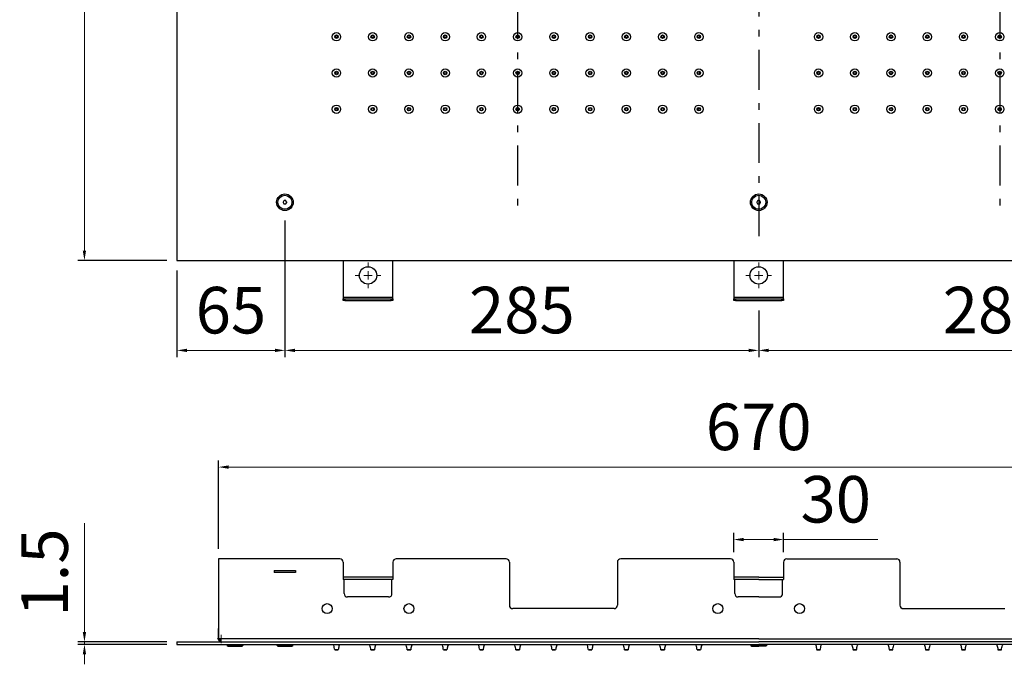
# Model space of a CAD drawing. Units: millimetres. Extents: x 4436 to 4727, y -419 to -225.
# Drawn here: x 4436 to 4584, y -419 to -322 of the extents above; entities that cross this region are included whole.
import ezdxf

# ---------------------------------------------------------------- set-up
doc = ezdxf.new("R2010")
doc.units = ezdxf.units.MM
doc.linetypes.add('ASSI1', pattern=[5.5, 3, -1, 0.5, -1])
doc.styles.add('ISO', font='tahoma.ttf')
doc.dimstyles.new('ISO-25', dxfattribs={"dimtxt": 7, "dimasz": 1.5, "dimexe": 1, "dimexo": 1.5, "dimgap": 1.5, "dimtad": 1, "dimtxsty": 'ISO', "dimcen": 2.5, "dimclrd": 7, "dimclre": 7, "dimclrt": 7, "dimadec": 0, "dimazin": 0, "dimtfac": 1, "dimtmove": 0, "dimatfit": 3, "dimfxl": 1, "dimlwd": 13, "dimarcsym": 0})

# ---------------------------------------------------------------- blocks, each defined once
blk = doc.blocks.new('SW_CENTERMARKSYMBOL_12')
at = {"color": 0, "linetype": 'Continuous', "lineweight": 0}
for p, q in [((0, 1), (0, 1.55)), ((-1, 0), (-1.55, 0)), ((0, 0), (-0.5, 0)), ((0, 0), (0, 0.5)), ((0, 0), (0, -0.5)), ((0, 0), (0.5, 0)), ((1, 0), (1.55, 0)), ((0, -1), (0, -1.55))]:
    blk.add_line(p, q, dxfattribs=at)
blk = doc.blocks.new('SW_CENTERMARKSYMBOL_13')
at = {"color": 0, "linetype": 'Continuous', "lineweight": 0}
for p, q in [((0, 1), (0, 1.55)), ((-1, 0), (-1.55, 0)), ((0, 0), (-0.5, 0)), ((0, 0), (0, 0.5)), ((0, 0), (0, -0.5)), ((0, 0), (0.5, 0)), ((1, 0), (1.55, 0)), ((0, -1), (0, -1.55))]:
    blk.add_line(p, q, dxfattribs=at)
blk = doc.blocks.new('*D52')
at = {"color": 7, "lineweight": -2, "transparency": 16777216}
for p, q in [((4458.27, -257.94), (4444.87, -257.94)), ((4458.27, -357.94), (4444.87, -357.94))]:
    blk.add_line(p, q, dxfattribs=at)
at = {"color": 7, "lineweight": 13, "transparency": 16777216}
blk.add_line((4445.87, -259.44), (4445.87, -356.44), dxfattribs=at)
at = {"color": 7, "transparency": 16777216}
for points in [[(4445.62, -259.44), (4446.12, -259.44), (4445.87, -257.94)], [(4445.62, -356.44), (4446.12, -356.44), (4445.87, -357.94)]]:
    blk.add_solid(points, dxfattribs=at)
at = {"layer": 'Defpoints', "color": 0, "transparency": 16777216}
for p in [(4459.77, -257.94), (4445.87, -357.94), (4459.77, -357.94)]:
    blk.add_point(p, dxfattribs=at)
at = {"color": 7, "lineweight": 30, "transparency": 16777216, "insert": (4440.73, -307.94), "char_height": 7, "attachment_point": 5, "rotation": 90, "style": 'ISO'}
blk.add_mtext('400', dxfattribs=at)
blk = doc.blocks.new('SW_CENTERMARKSYMBOL_35')
at = {"color": 0, "linetype": 'Continuous', "lineweight": 0}
for q in [(-0.5, 0), (0, 0.5), (0, -0.5), (0.5, 0)]:
    blk.add_line((0, 0), q, dxfattribs=at)
blk = doc.blocks.new('*D58')
at = {"color": 7, "lineweight": 13, "transparency": 16777216}
for p, q in [((4445.87, -413.8), (4445.87, -397.44)), ((4445.87, -415.67), (4445.87, -415.3)), ((4445.87, -417.17), (4445.87, -418.67))]:
    blk.add_line(p, q, dxfattribs=at)
at = {"color": 7, "lineweight": -2, "transparency": 16777216}
for p, q in [((4458.27, -415.3), (4444.87, -415.3)), ((4458.27, -415.67), (4444.87, -415.67))]:
    blk.add_line(p, q, dxfattribs=at)
at = {"color": 7, "transparency": 16777216}
for points in [[(4445.62, -413.8), (4446.12, -413.8), (4445.87, -415.3)], [(4445.62, -417.17), (4446.12, -417.17), (4445.87, -415.67)]]:
    blk.add_solid(points, dxfattribs=at)
at = {"layer": 'Defpoints', "color": 0, "transparency": 16777216}
for p in [(4445.87, -415.3), (4459.77, -415.3), (4459.77, -415.67)]:
    blk.add_point(p, dxfattribs=at)
at = {"color": 7, "lineweight": 30, "transparency": 16777216, "insert": (4440.79, -404.87), "char_height": 7, "attachment_point": 5, "rotation": 90, "style": 'ISO'}
blk.add_mtext('1.5', dxfattribs=at)
blk = doc.blocks.new('*D60')
at = {"color": 7, "lineweight": -2, "transparency": 16777216}
for p, q in [((4543.52, -401.8), (4543.52, -398.91)), ((4551.02, -401.8), (4551.02, -398.91))]:
    blk.add_line(p, q, dxfattribs=at)
at = {"color": 7, "lineweight": 13, "transparency": 16777216}
for p, q in [((4545.02, -399.91), (4549.52, -399.91)), ((4551.02, -399.91), (4565.19, -399.91))]:
    blk.add_line(p, q, dxfattribs=at)
at = {"color": 7, "transparency": 16777216}
for points in [[(4545.02, -399.66), (4545.02, -400.16), (4543.52, -399.91)], [(4549.52, -399.66), (4549.52, -400.16), (4551.02, -399.91)]]:
    blk.add_solid(points, dxfattribs=at)
at = {"layer": 'Defpoints', "color": 0, "transparency": 16777216}
for p in [(4551.02, -399.91), (4543.52, -403.3), (4551.02, -403.3)]:
    blk.add_point(p, dxfattribs=at)
at = {"color": 7, "lineweight": 30, "transparency": 16777216, "insert": (4558.86, -394.76), "char_height": 7, "attachment_point": 5, "style": 'ISO'}
blk.add_mtext('30', dxfattribs=at)
blk = doc.blocks.new('*D61')
at = {"color": 7, "lineweight": -2, "transparency": 16777216}
for p, q in [((4466.05, -401.3), (4466.05, -388.01)), ((4628.5, -401.3), (4628.5, -388.01))]:
    blk.add_line(p, q, dxfattribs=at)
at = {"color": 7, "lineweight": 13, "transparency": 16777216}
blk.add_line((4467.55, -389.01), (4627, -389.01), dxfattribs=at)
at = {"color": 7, "transparency": 16777216}
for points in [[(4467.55, -388.76), (4467.55, -389.26), (4466.05, -389.01)], [(4627, -388.76), (4627, -389.26), (4628.5, -389.01)]]:
    blk.add_solid(points, dxfattribs=at)
at = {"layer": 'Defpoints', "color": 0, "transparency": 16777216}
for p in [(4628.5, -389.01), (4466.05, -402.8), (4628.5, -402.8)]:
    blk.add_point(p, dxfattribs=at)
at = {"color": 7, "lineweight": 30, "transparency": 16777216, "insert": (4547.27, -383.87), "char_height": 7, "attachment_point": 5, "style": 'ISO'}
blk.add_mtext('670', dxfattribs=at)
blk = doc.blocks.new('*D65')
at = {"color": 7, "lineweight": -2, "transparency": 16777216}
for p, q in [((4476.02, -351.94), (4476.02, -372.46)), ((4459.77, -359.44), (4459.77, -372.46))]:
    blk.add_line(p, q, dxfattribs=at)
at = {"color": 7, "lineweight": 13, "transparency": 16777216}
blk.add_line((4474.52, -371.46), (4461.27, -371.46), dxfattribs=at)
at = {"color": 7, "transparency": 16777216}
for points in [[(4461.27, -371.21), (4461.27, -371.71), (4459.77, -371.46)], [(4474.52, -371.21), (4474.52, -371.71), (4476.02, -371.46)]]:
    blk.add_solid(points, dxfattribs=at)
at = {"layer": 'Defpoints', "color": 0, "transparency": 16777216}
for p in [(4476.02, -350.44), (4459.77, -357.94), (4459.77, -371.46)]:
    blk.add_point(p, dxfattribs=at)
at = {"color": 7, "lineweight": 30, "transparency": 16777216, "insert": (4467.9, -366.32), "char_height": 7, "attachment_point": 5, "style": 'ISO'}
blk.add_mtext('65', dxfattribs=at)
blk = doc.blocks.new('*D66')
at = {"color": 7, "lineweight": -2, "transparency": 16777216}
for p, q in [((4476.02, -353.44), (4476.02, -372.46)), ((4547.27, -365.44), (4547.27, -372.46))]:
    blk.add_line(p, q, dxfattribs=at)
at = {"color": 7, "lineweight": 13, "transparency": 16777216}
blk.add_line((4477.52, -371.46), (4545.77, -371.46), dxfattribs=at)
at = {"color": 7, "transparency": 16777216}
for points in [[(4477.52, -371.21), (4477.52, -371.71), (4476.02, -371.46)], [(4545.77, -371.21), (4545.77, -371.71), (4547.27, -371.46)]]:
    blk.add_solid(points, dxfattribs=at)
at = {"layer": 'Defpoints', "color": 0, "transparency": 16777216}
for p in [(4476.02, -351.94), (4547.27, -363.94), (4547.27, -371.46)]:
    blk.add_point(p, dxfattribs=at)
at = {"color": 7, "lineweight": 30, "transparency": 16777216, "insert": (4511.65, -366.3), "char_height": 7, "attachment_point": 5, "style": 'ISO'}
blk.add_mtext('285', dxfattribs=at)
blk = doc.blocks.new('*D67')
at = {"color": 7, "lineweight": -2, "transparency": 16777216}
for p, q in [((4618.52, -351.94), (4618.52, -372.46)), ((4547.27, -367.31), (4547.27, -372.46))]:
    blk.add_line(p, q, dxfattribs=at)
at = {"color": 7, "lineweight": 13, "transparency": 16777216}
blk.add_line((4548.77, -371.46), (4617.02, -371.46), dxfattribs=at)
at = {"color": 7, "transparency": 16777216}
for points in [[(4548.77, -371.21), (4548.77, -371.71), (4547.27, -371.46)], [(4617.02, -371.21), (4617.02, -371.71), (4618.52, -371.46)]]:
    blk.add_solid(points, dxfattribs=at)
at = {"layer": 'Defpoints', "color": 0, "transparency": 16777216}
for p in [(4618.52, -350.44), (4547.27, -365.81), (4618.52, -371.46)]:
    blk.add_point(p, dxfattribs=at)
at = {"color": 7, "lineweight": 30, "transparency": 16777216, "insert": (4582.9, -366.3), "char_height": 7, "attachment_point": 5, "style": 'ISO'}
blk.add_mtext('285', dxfattribs=at)

msp = doc.modelspace()

# ---------------------------------------------------------------- linework, layer by layer
at = {"lineweight": 30}
for p, q in [((4459.773, -257.936), (4459.773, -357.936)), ((4483.606, -324.199), (4483.606, -324.373)), ((4538.439, -324.373), (4538.439, -324.199)), ((4556.106, -324.199), (4556.106, -324.373)), ((4483.606, -329.649), (4483.606, -329.823)), ((4538.439, -329.823), (4538.439, -329.649)), ((4556.106, -329.649), (4556.106, -329.823)), ((4489.135, -335.352), (4489.31, -335.352)), ((4494.585, -335.352), (4494.76, -335.352)), ((4500.035, -335.352), (4500.21, -335.352)), ((4505.485, -335.352), (4505.66, -335.352)), ((4510.935, -335.352), (4511.11, -335.352)), ((4516.385, -335.352), (4516.56, -335.352)), ((4521.835, -335.352), (4522.01, -335.352)), ((4527.285, -335.352), (4527.46, -335.352)), ((4532.735, -335.352), (4532.91, -335.352)), ((4561.635, -335.352), (4561.81, -335.352)), ((4567.085, -335.352), (4567.26, -335.352)), ((4572.535, -335.352), (4572.71, -335.352)), ((4577.985, -335.352), (4578.16, -335.352)), ((4583.435, -335.352), (4583.61, -335.352)), ((4475.864, -348.961), (4475.748, -349.161)), ((4475.748, -349.211), (4475.864, -349.411)), ((4476.138, -348.936), (4475.907, -348.936)), ((4475.907, -349.436), (4476.138, -349.436)), ((4476.297, -349.161), (4476.181, -348.961)), ((4476.181, -349.411), (4476.297, -349.211)), ((4547.114, -348.961), (4546.998, -349.161)), ((4546.998, -349.211), (4547.114, -349.411)), ((4547.388, -348.936), (4547.157, -348.936)), ((4547.157, -349.436), (4547.388, -349.436)), ((4547.547, -349.161), (4547.431, -348.961)), ((4547.431, -349.411), (4547.547, -349.211)), ((4459.773, -357.936), (4634.773, -357.936)), ((4484.773, -357.936), (4484.773, -363.502)), ((4492.273, -363.502), (4492.273, -357.936)), ((4543.523, -357.936), (4543.523, -363.502)), ((4551.023, -363.502), (4551.023, -357.936)), ((4492.273, -363.502), (4484.773, -363.502)), ((4484.773, -363.502), (4484.773, -363.686)), ((4484.773, -363.936), (4484.773, -363.686)), ((4484.773, -363.686), (4485.023, -363.686)), ((4485.023, -363.936), (4484.773, -363.936)), ((4485.023, -363.686), (4485.023, -363.936)), ((4485.023, -363.686), (4492.023, -363.686)), ((4485.023, -363.936), (4492.023, -363.936)), ((4492.023, -363.936), (4492.023, -363.686)), ((4492.023, -363.686), (4492.273, -363.686)), ((4492.273, -363.936), (4492.023, -363.936)), ((4492.273, -363.686), (4492.273, -363.502)), ((4492.273, -363.686), (4492.273, -363.936)), ((4543.523, -363.502), (4543.523, -363.686)), ((4551.023, -363.502), (4543.523, -363.502)), ((4543.523, -363.936), (4543.523, -363.686)), ((4543.523, -363.686), (4543.773, -363.686)), ((4543.773, -363.936), (4543.523, -363.936)), ((4543.773, -363.686), (4543.773, -363.936)), ((4543.773, -363.686), (4550.773, -363.686)), ((4543.773, -363.936), (4550.773, -363.936)), ((4550.773, -363.936), (4550.773, -363.686)), ((4550.773, -363.686), (4551.023, -363.686)), ((4551.023, -363.936), (4550.773, -363.936)), ((4551.023, -363.686), (4551.023, -363.502)), ((4551.023, -363.686), (4551.023, -363.936)), ((4466.048, -402.798), (4466.048, -414.798)), ((4484.273, -402.798), (4466.048, -402.798)), ((4484.773, -403.298), (4484.773, -405.923)), ((4492.273, -403.298), (4492.273, -405.923)), ((4509.273, -402.798), (4492.773, -402.798)), ((4509.773, -403.298), (4509.773, -409.798)), ((4526.023, -403.298), (4526.023, -409.798)), ((4543.023, -402.798), (4526.523, -402.798)), ((4543.523, -403.298), (4543.523, -405.923)), ((4551.023, -403.298), (4551.023, -405.923)), ((4551.523, -402.798), (4568.023, -402.798)), ((4568.523, -403.298), (4568.523, -409.798)), ((4474.427, -404.548), (4477.618, -404.548)), ((4474.427, -404.548), (4474.427, -404.848)), ((4474.427, -404.573), (4477.618, -404.573)), ((4474.427, -404.823), (4477.618, -404.823)), ((4477.618, -404.848), (4474.427, -404.848)), ((4477.618, -404.548), (4477.618, -404.848)), ((4492.273, -405.573), (4484.773, -405.573)), ((4547.273, -405.573), (4543.523, -405.573)), ((4547.273, -405.573), (4551.023, -405.573)), ((4492.273, -405.923), (4484.773, -405.923)), ((4484.923, -408.048), (4484.923, -405.923)), ((4492.123, -408.048), (4492.123, -405.923)), ((4547.273, -405.923), (4543.523, -405.923)), ((4543.673, -408.048), (4543.673, -405.923)), ((4547.273, -405.923), (4551.023, -405.923)), ((4550.873, -408.048), (4550.873, -405.923)), ((4491.623, -408.548), (4485.423, -408.548)), ((4547.273, -408.548), (4544.173, -408.548)), ((4547.273, -408.548), (4550.373, -408.548)), ((4525.523, -410.298), (4510.273, -410.298)), ((4569.023, -410.298), (4584.273, -410.298)), ((4466.023, -414.864), (4466.023, -413.298)), ((4459.773, -415.298), (4547.273, -415.298)), ((4459.773, -415.298), (4459.773, -415.673)), ((4459.773, -415.673), (4547.273, -415.673)), ((4466.273, -414.864), (4466.023, -414.864)), ((4466.28, -414.915), (4466.04, -414.986)), ((4466.048, -414.798), (4466.29, -414.798)), ((4466.273, -414.864), (4466.273, -414.798)), ((4466.273, -414.864), (4466.29, -414.864)), ((4466.29, -414.798), (4466.29, -414.864)), ((4507.773, -414.864), (4466.29, -414.864)), ((4466.457, -415.298), (4466.457, -415.296)), ((4467.273, -415.723), (4467.273, -415.673)), ((4467.273, -415.723), (4468.523, -415.723)), ((4467.473, -415.923), (4468.523, -415.923)), ((4468.523, -415.723), (4469.773, -415.723)), ((4468.523, -415.923), (4469.573, -415.923)), ((4469.773, -415.673), (4469.773, -415.723)), ((4474.773, -415.723), (4474.773, -415.673)), ((4474.773, -415.723), (4476.023, -415.723)), ((4474.973, -415.923), (4476.023, -415.923)), ((4476.023, -415.723), (4477.273, -415.723)), ((4476.023, -415.923), (4477.073, -415.923)), ((4477.273, -415.673), (4477.273, -415.723)), ((4547.273, -414.864), (4507.773, -414.864)), ((4546.023, -415.723), (4546.023, -415.673)), ((4546.023, -415.723), (4547.273, -415.723)), ((4546.223, -415.923), (4547.273, -415.923)), ((4547.273, -414.864), (4586.773, -414.864)), ((4634.773, -415.298), (4547.273, -415.298)), ((4634.773, -415.673), (4547.273, -415.673)), ((4548.523, -415.723), (4547.273, -415.723)), ((4548.323, -415.923), (4547.273, -415.923)), ((4548.523, -415.723), (4548.523, -415.673)), ((4483.916, -416.492), (4483.509, -416.492)), ((4483.516, -416.498), (4484.03, -416.498)), ((4484.036, -416.492), (4483.916, -416.492)), ((4489.366, -416.492), (4488.959, -416.492)), ((4488.966, -416.498), (4489.48, -416.498)), ((4489.486, -416.492), (4489.366, -416.492)), ((4494.816, -416.492), (4494.409, -416.492)), ((4494.416, -416.498), (4494.93, -416.498)), ((4494.936, -416.492), (4494.816, -416.492)), ((4500.266, -416.492), (4499.859, -416.492)), ((4499.866, -416.498), (4500.38, -416.498)), ((4500.386, -416.492), (4500.266, -416.492)), ((4505.716, -416.492), (4505.309, -416.492)), ((4505.316, -416.498), (4505.83, -416.498)), ((4505.836, -416.492), (4505.716, -416.492)), ((4511.166, -416.492), (4510.759, -416.492)), ((4510.766, -416.498), (4511.28, -416.498)), ((4511.286, -416.492), (4511.166, -416.492)), ((4516.616, -416.492), (4516.209, -416.492)), ((4516.216, -416.498), (4516.73, -416.498)), ((4516.736, -416.492), (4516.616, -416.492)), ((4522.066, -416.492), (4521.659, -416.492)), ((4521.666, -416.498), (4522.18, -416.498)), ((4522.186, -416.492), (4522.066, -416.492)), ((4527.516, -416.492), (4527.109, -416.492)), ((4527.116, -416.498), (4527.63, -416.498)), ((4527.636, -416.492), (4527.516, -416.492)), ((4532.966, -416.492), (4532.559, -416.492)), ((4532.566, -416.498), (4533.08, -416.498)), ((4533.086, -416.492), (4532.966, -416.492)), ((4538.416, -416.492), (4538.009, -416.492)), ((4538.016, -416.498), (4538.53, -416.498)), ((4538.536, -416.492), (4538.416, -416.492)), ((4556.009, -416.492), (4556.129, -416.492)), ((4556.53, -416.498), (4556.016, -416.498)), ((4556.129, -416.492), (4556.536, -416.492)), ((4561.459, -416.492), (4561.579, -416.492)), ((4561.98, -416.498), (4561.466, -416.498)), ((4561.579, -416.492), (4561.986, -416.492)), ((4566.909, -416.492), (4567.029, -416.492)), ((4567.43, -416.498), (4566.916, -416.498)), ((4567.029, -416.492), (4567.436, -416.492)), ((4572.359, -416.492), (4572.479, -416.492)), ((4572.88, -416.498), (4572.366, -416.498)), ((4572.479, -416.492), (4572.886, -416.492)), ((4577.809, -416.492), (4577.929, -416.492)), ((4578.33, -416.498), (4577.816, -416.498)), ((4577.929, -416.492), (4578.336, -416.492)), ((4583.259, -416.492), (4583.379, -416.492)), ((4583.78, -416.498), (4583.266, -416.498)), ((4583.379, -416.492), (4583.786, -416.492))]:
    msp.add_line(p, q, dxfattribs=at)
at = {"linetype": 'ASSI1', "lineweight": 30, "ltscale": 2}
for p, q in [((4547.273, -260.267), (4547.273, -355.605)), ((4511.023, -274.657), (4510.986, -351.513)), ((4583.538, -274.657), (4583.538, -351.513))]:
    msp.add_line(p, q, dxfattribs=at)
at = {"lineweight": 30}
for centre, radius in [((4483.773, -324.286), 0.625), ((4483.773, -324.286), 0.263), ((4483.773, -324.286), 0.257), ((4483.773, -324.286), 0.194), ((4483.773, -324.286), 0.188), ((4489.223, -324.286), 0.625), ((4489.223, -324.286), 0.263), ((4489.223, -324.286), 0.257), ((4489.223, -324.286), 0.194), ((4489.223, -324.286), 0.188), ((4494.673, -324.286), 0.625), ((4494.673, -324.286), 0.263), ((4494.673, -324.286), 0.257), ((4494.673, -324.286), 0.194), ((4494.673, -324.286), 0.187), ((4500.123, -324.286), 0.625), ((4500.123, -324.286), 0.263), ((4500.123, -324.286), 0.257), ((4500.123, -324.286), 0.194), ((4500.123, -324.286), 0.188), ((4505.573, -324.286), 0.625), ((4505.573, -324.286), 0.263), ((4505.573, -324.286), 0.257), ((4505.573, -324.286), 0.194), ((4505.573, -324.286), 0.187), ((4511.023, -324.286), 0.625), ((4511.023, -324.286), 0.263), ((4511.023, -324.286), 0.257), ((4511.023, -324.286), 0.194), ((4511.023, -324.286), 0.188), ((4516.473, -324.286), 0.625), ((4516.473, -324.286), 0.263), ((4516.473, -324.286), 0.257), ((4516.473, -324.286), 0.194), ((4516.473, -324.286), 0.188), ((4521.923, -324.286), 0.625), ((4521.923, -324.286), 0.263), ((4521.923, -324.286), 0.257), ((4521.923, -324.286), 0.194), ((4521.923, -324.286), 0.188), ((4527.373, -324.286), 0.625), ((4527.373, -324.286), 0.263), ((4527.373, -324.286), 0.257), ((4527.373, -324.286), 0.194), ((4527.373, -324.286), 0.188), ((4532.823, -324.286), 0.625), ((4532.823, -324.286), 0.263), ((4532.823, -324.286), 0.257), ((4532.823, -324.286), 0.194), ((4532.823, -324.286), 0.188), ((4538.273, -324.286), 0.625), ((4538.273, -324.286), 0.263), ((4538.273, -324.286), 0.257), ((4538.273, -324.286), 0.194), ((4538.273, -324.286), 0.188), ((4556.273, -324.286), 0.625), ((4556.273, -324.286), 0.263), ((4556.273, -324.286), 0.257), ((4556.273, -324.286), 0.194), ((4556.273, -324.286), 0.187), ((4561.723, -324.286), 0.625), ((4561.723, -324.286), 0.263), ((4561.723, -324.286), 0.257), ((4561.723, -324.286), 0.194), ((4561.723, -324.286), 0.188), ((4567.173, -324.286), 0.625), ((4567.173, -324.286), 0.263), ((4567.173, -324.286), 0.257), ((4567.173, -324.286), 0.194), ((4567.173, -324.286), 0.188), ((4572.623, -324.286), 0.625), ((4572.623, -324.286), 0.263), ((4572.623, -324.286), 0.257), ((4572.623, -324.286), 0.194), ((4572.623, -324.286), 0.188), ((4578.073, -324.286), 0.625), ((4578.073, -324.286), 0.263), ((4578.073, -324.286), 0.257), ((4578.073, -324.286), 0.194), ((4578.073, -324.286), 0.187), ((4583.523, -324.286), 0.625), ((4583.523, -324.286), 0.263), ((4583.523, -324.286), 0.257), ((4583.523, -324.286), 0.194), ((4583.523, -324.286), 0.188), ((4483.773, -329.736), 0.625), ((4483.773, -329.736), 0.263), ((4483.773, -329.736), 0.257), ((4483.773, -329.736), 0.194), ((4483.773, -329.736), 0.188), ((4489.223, -329.736), 0.625), ((4489.223, -329.736), 0.263), ((4489.223, -329.736), 0.257), ((4489.223, -329.736), 0.194), ((4489.223, -329.736), 0.188), ((4494.673, -329.736), 0.625), ((4494.673, -329.736), 0.263), ((4494.673, -329.736), 0.257), ((4494.673, -329.736), 0.194), ((4494.673, -329.736), 0.187), ((4500.123, -329.736), 0.625), ((4500.123, -329.736), 0.263), ((4500.123, -329.736), 0.257), ((4500.123, -329.736), 0.194), ((4500.123, -329.736), 0.188), ((4505.573, -329.736), 0.625), ((4505.573, -329.736), 0.263), ((4505.573, -329.736), 0.257), ((4505.573, -329.736), 0.194), ((4505.573, -329.736), 0.187), ((4511.023, -329.736), 0.625), ((4511.023, -329.736), 0.263), ((4511.023, -329.736), 0.257), ((4511.023, -329.736), 0.194), ((4511.023, -329.736), 0.188), ((4516.473, -329.736), 0.625), ((4516.473, -329.736), 0.263), ((4516.473, -329.736), 0.257), ((4516.473, -329.736), 0.194), ((4516.473, -329.736), 0.188), ((4521.923, -329.736), 0.625), ((4521.923, -329.736), 0.263), ((4521.923, -329.736), 0.257), ((4521.923, -329.736), 0.194), ((4521.923, -329.736), 0.188), ((4527.373, -329.736), 0.625), ((4527.373, -329.736), 0.263), ((4527.373, -329.736), 0.257), ((4527.373, -329.736), 0.194), ((4527.373, -329.736), 0.188), ((4532.823, -329.736), 0.625), ((4532.823, -329.736), 0.263), ((4532.823, -329.736), 0.257), ((4532.823, -329.736), 0.194), ((4532.823, -329.736), 0.188), ((4538.273, -329.736), 0.625), ((4538.273, -329.736), 0.263), ((4538.273, -329.736), 0.257), ((4538.273, -329.736), 0.194), ((4538.273, -329.736), 0.188), ((4556.273, -329.736), 0.625), ((4556.273, -329.736), 0.263), ((4556.273, -329.736), 0.257), ((4556.273, -329.736), 0.194), ((4556.273, -329.736), 0.187), ((4561.723, -329.736), 0.625), ((4561.723, -329.736), 0.263), ((4561.723, -329.736), 0.257), ((4561.723, -329.736), 0.194), ((4561.723, -329.736), 0.188), ((4567.173, -329.736), 0.625), ((4567.173, -329.736), 0.263), ((4567.173, -329.736), 0.257), ((4567.173, -329.736), 0.194), ((4567.173, -329.736), 0.188), ((4572.623, -329.736), 0.625), ((4572.623, -329.736), 0.263), ((4572.623, -329.736), 0.257), ((4572.623, -329.736), 0.194), ((4572.623, -329.736), 0.188), ((4578.073, -329.736), 0.625), ((4578.073, -329.736), 0.263), ((4578.073, -329.736), 0.257), ((4578.073, -329.736), 0.194), ((4578.073, -329.736), 0.187), ((4583.523, -329.736), 0.625), ((4583.523, -329.736), 0.263), ((4583.523, -329.736), 0.257), ((4583.523, -329.736), 0.194), ((4583.523, -329.736), 0.188), ((4483.773, -335.186), 0.625), ((4489.223, -335.186), 0.625), ((4494.673, -335.186), 0.625), ((4500.123, -335.186), 0.625), ((4505.573, -335.186), 0.625), ((4511.023, -335.186), 0.625), ((4516.473, -335.186), 0.625), ((4521.923, -335.186), 0.625), ((4527.373, -335.186), 0.625), ((4532.823, -335.186), 0.625), ((4538.273, -335.186), 0.625), ((4556.273, -335.186), 0.625), ((4561.723, -335.186), 0.625), ((4567.173, -335.186), 0.625), ((4572.623, -335.186), 0.625), ((4578.073, -335.186), 0.625), ((4583.523, -335.186), 0.625), ((4483.773, -335.186), 0.263), ((4483.773, -335.186), 0.257), ((4483.773, -335.186), 0.194), ((4483.773, -335.186), 0.188), ((4489.223, -335.186), 0.263), ((4489.223, -335.186), 0.257), ((4489.223, -335.186), 0.194), ((4489.223, -335.186), 0.188), ((4494.673, -335.186), 0.263), ((4494.673, -335.186), 0.257), ((4494.673, -335.186), 0.194), ((4494.673, -335.186), 0.187), ((4500.123, -335.186), 0.263), ((4500.123, -335.186), 0.257), ((4500.123, -335.186), 0.194), ((4500.123, -335.186), 0.188), ((4505.573, -335.186), 0.263), ((4505.573, -335.186), 0.257), ((4505.573, -335.186), 0.194), ((4505.573, -335.186), 0.187), ((4511.023, -335.186), 0.263), ((4511.023, -335.186), 0.257), ((4511.023, -335.186), 0.194), ((4511.023, -335.186), 0.188), ((4516.473, -335.186), 0.263), ((4516.473, -335.186), 0.257), ((4516.473, -335.186), 0.194), ((4516.473, -335.186), 0.188), ((4521.923, -335.186), 0.263), ((4521.923, -335.186), 0.257), ((4521.923, -335.186), 0.194), ((4521.923, -335.186), 0.188), ((4527.373, -335.186), 0.263), ((4527.373, -335.186), 0.257), ((4527.373, -335.186), 0.194), ((4527.373, -335.186), 0.188), ((4532.823, -335.186), 0.263), ((4532.823, -335.186), 0.257), ((4532.823, -335.186), 0.194), ((4532.823, -335.186), 0.188), ((4538.273, -335.186), 0.263), ((4538.273, -335.186), 0.257), ((4538.273, -335.186), 0.194), ((4538.273, -335.186), 0.188), ((4556.273, -335.186), 0.263), ((4556.273, -335.186), 0.257), ((4556.273, -335.186), 0.194), ((4556.273, -335.186), 0.188), ((4561.723, -335.186), 0.263), ((4561.723, -335.186), 0.257), ((4561.723, -335.186), 0.194), ((4561.723, -335.186), 0.187), ((4567.173, -335.186), 0.263), ((4567.173, -335.186), 0.257), ((4567.173, -335.186), 0.194), ((4567.173, -335.186), 0.188), ((4572.623, -335.186), 0.263), ((4572.623, -335.186), 0.257), ((4572.623, -335.186), 0.194), ((4572.623, -335.186), 0.188), ((4578.073, -335.186), 0.263), ((4578.073, -335.186), 0.257), ((4578.073, -335.186), 0.194), ((4578.073, -335.186), 0.187), ((4583.523, -335.186), 0.263), ((4583.523, -335.186), 0.257), ((4583.523, -335.186), 0.194), ((4583.523, -335.186), 0.188), ((4476.023, -349.186), 1.25), ((4547.273, -349.186), 1.25), ((4476.023, -349.186), 1.05), ((4547.273, -349.186), 1.05), ((4488.523, -360.186), 1.312), ((4547.273, -360.186), 1.312), ((4482.373, -410.298), 0.75), ((4494.673, -410.298), 0.75), ((4541.123, -410.298), 0.75), ((4553.423, -410.298), 0.75)]:
    msp.add_circle(centre, radius, dxfattribs=at)
for centre, radius, start, end in [((4475.792, -349.186), 0.05, 150, 210), ((4475.907, -348.986), 0.05, 90, 150), ((4475.907, -349.386), 0.05, 210, 270), ((4476.138, -348.986), 0.05, 30, 90), ((4476.138, -349.386), 0.05, 270, 330), ((4476.253, -349.186), 0.05, 330, 30), ((4547.042, -349.186), 0.05, 150, 210), ((4547.157, -348.986), 0.05, 90, 150), ((4547.157, -349.386), 0.05, 210, 270), ((4547.388, -348.986), 0.05, 30, 90), ((4547.388, -349.386), 0.05, 270, 330), ((4547.503, -349.186), 0.05, 330, 30), ((4484.273, -403.298), 0.5, 0, 90), ((4492.773, -403.298), 0.5, 90, 180), ((4509.273, -403.298), 0.5, 0, 90), ((4526.523, -403.298), 0.5, 90, 180), ((4543.023, -403.298), 0.5, 0, 90), ((4551.523, -403.298), 0.5, 90, 180), ((4568.023, -403.298), 0.5, 0, 90), ((4485.423, -408.048), 0.5, 180, 270), ((4491.623, -408.048), 0.5, 270, 0), ((4544.173, -408.048), 0.5, 180, 270), ((4550.373, -408.048), 0.5, 270, 0), ((4510.273, -409.798), 0.5, 180, 270), ((4525.523, -409.798), 0.5, 270, 0), ((4569.023, -409.798), 0.5, 180, 270), ((4466.457, -414.864), 0.434, 180, 196.32859), ((4466.457, -414.864), 0.434, 196.32859, 270), ((4466.457, -414.864), 0.184, 180, 196.32859), ((4467.473, -415.723), 0.2, 180, 270), ((4469.573, -415.723), 0.2, 270, 0), ((4474.973, -415.723), 0.2, 180, 270), ((4477.073, -415.723), 0.2, 270, 0), ((4546.223, -415.723), 0.2, 180, 270), ((4548.323, -415.723), 0.2, 270, 0), ((4483.516, -416.491), 0.00625, 187.45895, 270), ((4484.03, -416.491), 0.00625, 270, 352.54105), ((4488.966, -416.491), 0.00625, 187.45895, 270), ((4489.48, -416.491), 0.00625, 270, 352.54105), ((4494.416, -416.491), 0.00625, 187.45895, 270), ((4494.93, -416.491), 0.00625, 270, 352.54105), ((4499.866, -416.491), 0.00625, 187.45895, 270), ((4500.38, -416.491), 0.00625, 270, 352.54105), ((4505.316, -416.491), 0.00625, 187.45895, 270), ((4505.83, -416.491), 0.00625, 270, 352.54105), ((4510.766, -416.491), 0.00625, 187.45895, 270), ((4511.28, -416.491), 0.00625, 270, 352.54105), ((4516.216, -416.491), 0.00625, 187.45895, 270), ((4516.73, -416.491), 0.00625, 270, 352.54105), ((4521.666, -416.491), 0.00625, 187.45895, 270), ((4522.18, -416.491), 0.00625, 270, 352.54105), ((4527.116, -416.491), 0.00625, 187.45895, 270), ((4527.63, -416.491), 0.00625, 270, 352.54105), ((4532.566, -416.491), 0.00625, 187.45895, 270), ((4533.08, -416.491), 0.00625, 270, 352.54105), ((4538.016, -416.491), 0.00625, 187.45895, 270), ((4538.53, -416.491), 0.00625, 270, 352.54105), ((4556.016, -416.491), 0.00625, 187.45895, 270), ((4556.53, -416.491), 0.00625, 270, 352.54105), ((4561.466, -416.491), 0.00625, 187.45895, 270), ((4561.98, -416.491), 0.00625, 270, 352.54105), ((4566.916, -416.491), 0.00625, 187.45895, 270), ((4567.43, -416.491), 0.00625, 270, 352.54105), ((4572.366, -416.491), 0.00625, 187.45895, 270), ((4572.88, -416.491), 0.00625, 270, 352.54105), ((4577.816, -416.491), 0.00625, 187.45895, 270), ((4578.33, -416.491), 0.00625, 270, 352.54105), ((4583.266, -416.491), 0.00625, 187.45895, 270), ((4583.78, -416.491), 0.00625, 270, 352.54105)]:
    msp.add_arc(centre, radius, start, end, dxfattribs=at)
at = {"lineweight": 30, "extrusion": (0, 0, -1)}
msp.add_ellipse((4466.474, -414.864), major_axis=(0, 0.434), ratio=0.4241622, start_param=3.1415927, end_param=4.712389, dxfattribs=at)
at = {"lineweight": 30}
for points, knots in [([(4483.695, -335.019), (4483.738, -335.058), (4483.823, -335.135), (4483.901, -335.221), (4483.94, -335.264)], [0, 0, 0, 0, 0.4993644, 1, 1, 1, 1]), ([(4538.104, -335.265), (4538.144, -335.222), (4538.222, -335.136), (4538.308, -335.058), (4538.351, -335.019)], [0, 0, 0, 0, 0.501363, 1, 1, 1, 1]), ([(4556.195, -335.019), (4556.238, -335.058), (4556.323, -335.135), (4556.401, -335.221), (4556.44, -335.264)], [0, 0, 0, 0, 0.499365, 1, 1, 1, 1]), ([(4483.51, -416.498), (4483.474, -416.264), (4483.43, -415.981), (4483.319, -415.718), (4483.3, -415.673)], [0, 0, 0, 0, 0.8256761, 1, 1, 1, 1]), ([(4484.254, -415.673), (4484.215, -415.766), (4484.104, -416.03), (4484.062, -416.314), (4484.035, -416.498)], [0, 0, 0, 0, 0.3524799, 1, 1, 1, 1]), ([(4488.96, -416.498), (4488.924, -416.264), (4488.88, -415.981), (4488.769, -415.718), (4488.75, -415.673)], [0, 0, 0, 0, 0.825676, 1, 1, 1, 1]), ([(4489.704, -415.673), (4489.665, -415.766), (4489.554, -416.03), (4489.512, -416.314), (4489.485, -416.498)], [0, 0, 0, 0, 0.3524799, 1, 1, 1, 1]), ([(4494.41, -416.498), (4494.374, -416.264), (4494.33, -415.981), (4494.219, -415.718), (4494.2, -415.673)], [0, 0, 0, 0, 0.8256761, 1, 1, 1, 1]), ([(4495.154, -415.673), (4495.115, -415.766), (4495.004, -416.03), (4494.962, -416.314), (4494.935, -416.498)], [0, 0, 0, 0, 0.3524799, 1, 1, 1, 1]), ([(4499.86, -416.498), (4499.824, -416.264), (4499.78, -415.981), (4499.669, -415.718), (4499.65, -415.673)], [0, 0, 0, 0, 0.82567598, 1, 1, 1, 1]), ([(4500.604, -415.673), (4500.565, -415.766), (4500.454, -416.03), (4500.412, -416.314), (4500.385, -416.498)], [0, 0, 0, 0, 0.35247972, 1, 1, 1, 1]), ([(4505.31, -416.498), (4505.274, -416.264), (4505.23, -415.981), (4505.119, -415.718), (4505.1, -415.673)], [0, 0, 0, 0, 0.82567598, 1, 1, 1, 1]), ([(4506.054, -415.673), (4506.015, -415.766), (4505.904, -416.03), (4505.862, -416.314), (4505.835, -416.498)], [0, 0, 0, 0, 0.35247972, 1, 1, 1, 1]), ([(4510.76, -416.498), (4510.724, -416.264), (4510.68, -415.981), (4510.569, -415.718), (4510.55, -415.673)], [0, 0, 0, 0, 0.8256763, 1, 1, 1, 1]), ([(4511.504, -415.673), (4511.465, -415.766), (4511.354, -416.03), (4511.312, -416.314), (4511.285, -416.498)], [0, 0, 0, 0, 0.3524798, 1, 1, 1, 1]), ([(4516.21, -416.498), (4516.174, -416.264), (4516.13, -415.981), (4516.019, -415.718), (4516, -415.673)], [0, 0, 0, 0, 0.8256756, 1, 1, 1, 1]), ([(4516.954, -415.673), (4516.915, -415.766), (4516.804, -416.03), (4516.762, -416.314), (4516.735, -416.498)], [0, 0, 0, 0, 0.3524798, 1, 1, 1, 1]), ([(4521.66, -416.498), (4521.624, -416.264), (4521.58, -415.981), (4521.469, -415.718), (4521.45, -415.673)], [0, 0, 0, 0, 0.8256763, 1, 1, 1, 1]), ([(4522.404, -415.673), (4522.365, -415.766), (4522.254, -416.03), (4522.212, -416.314), (4522.185, -416.498)], [0, 0, 0, 0, 0.35247914, 1, 1, 1, 1]), ([(4527.11, -416.498), (4527.074, -416.264), (4527.03, -415.981), (4526.919, -415.718), (4526.9, -415.673)], [0, 0, 0, 0, 0.8256771, 1, 1, 1, 1]), ([(4527.854, -415.673), (4527.815, -415.766), (4527.704, -416.03), (4527.662, -416.314), (4527.635, -416.498)], [0, 0, 0, 0, 0.35248045, 1, 1, 1, 1]), ([(4532.56, -416.498), (4532.524, -416.264), (4532.48, -415.981), (4532.369, -415.718), (4532.35, -415.673)], [0, 0, 0, 0, 0.8256756, 1, 1, 1, 1]), ([(4533.304, -415.673), (4533.265, -415.766), (4533.154, -416.03), (4533.112, -416.314), (4533.085, -416.498)], [0, 0, 0, 0, 0.35248045, 1, 1, 1, 1]), ([(4538.01, -416.498), (4537.974, -416.264), (4537.93, -415.981), (4537.819, -415.718), (4537.8, -415.673)], [0, 0, 0, 0, 0.8256756, 1, 1, 1, 1]), ([(4538.754, -415.673), (4538.715, -415.766), (4538.604, -416.03), (4538.562, -416.314), (4538.535, -416.498)], [0, 0, 0, 0, 0.35247914, 1, 1, 1, 1]), ([(4555.791, -415.673), (4555.83, -415.766), (4555.941, -416.03), (4555.983, -416.314), (4556.01, -416.498)], [0, 0, 0, 0, 0.35247914, 1, 1, 1, 1]), ([(4556.535, -416.498), (4556.571, -416.264), (4556.615, -415.981), (4556.726, -415.718), (4556.745, -415.673)], [0, 0, 0, 0, 0.8256756, 1, 1, 1, 1]), ([(4561.241, -415.673), (4561.28, -415.766), (4561.391, -416.03), (4561.433, -416.314), (4561.46, -416.498)], [0, 0, 0, 0, 0.35248045, 1, 1, 1, 1]), ([(4561.985, -416.498), (4562.021, -416.264), (4562.065, -415.981), (4562.176, -415.718), (4562.195, -415.673)], [0, 0, 0, 0, 0.8256756, 1, 1, 1, 1]), ([(4566.691, -415.673), (4566.73, -415.766), (4566.841, -416.03), (4566.883, -416.314), (4566.91, -416.498)], [0, 0, 0, 0, 0.35248045, 1, 1, 1, 1]), ([(4567.435, -416.498), (4567.471, -416.264), (4567.515, -415.981), (4567.626, -415.718), (4567.645, -415.673)], [0, 0, 0, 0, 0.8256771, 1, 1, 1, 1]), ([(4572.141, -415.673), (4572.18, -415.766), (4572.291, -416.03), (4572.333, -416.314), (4572.36, -416.498)], [0, 0, 0, 0, 0.35247914, 1, 1, 1, 1]), ([(4572.885, -416.498), (4572.921, -416.264), (4572.965, -415.981), (4573.076, -415.718), (4573.095, -415.673)], [0, 0, 0, 0, 0.8256763, 1, 1, 1, 1]), ([(4577.591, -415.673), (4577.63, -415.766), (4577.741, -416.03), (4577.783, -416.314), (4577.81, -416.498)], [0, 0, 0, 0, 0.3524798, 1, 1, 1, 1]), ([(4578.335, -416.498), (4578.371, -416.264), (4578.415, -415.981), (4578.526, -415.718), (4578.545, -415.673)], [0, 0, 0, 0, 0.8256756, 1, 1, 1, 1]), ([(4583.041, -415.673), (4583.08, -415.766), (4583.191, -416.03), (4583.233, -416.314), (4583.26, -416.498)], [0, 0, 0, 0, 0.3524798, 1, 1, 1, 1]), ([(4583.785, -416.498), (4583.821, -416.264), (4583.865, -415.981), (4583.976, -415.718), (4583.995, -415.673)], [0, 0, 0, 0, 0.8256763, 1, 1, 1, 1])]:
    msp.add_open_spline(points, degree=3, knots=knots, dxfattribs=at)

# ---------------------------------------------------------------- block references
at = {"lineweight": 30, "xscale": 1.25, "yscale": 1.25, "zscale": 1.25}
for name, p in [('SW_CENTERMARKSYMBOL_13', (4488.523, -360.186)), ('SW_CENTERMARKSYMBOL_12', (4547.273, -360.186))]:
    msp.add_blockref(name, p, dxfattribs=at)
at = {"lineweight": 30, "xscale": -1.25, "yscale": 1.25, "zscale": 1.25, "rotation": 270}
msp.add_blockref('SW_CENTERMARKSYMBOL_35', (4466.457, -414.864), dxfattribs=at)

# ---------------------------------------------------------------- dimensions: what is measured, and where the dimension line sits
at = {"lineweight": 30}
for base, p1, p2, text, picture, middle in [((4445.87, -357.936), (4459.773, -257.936), (4459.773, -357.936), '400', '*D52', (4440.726, -307.936)), ((4445.87, -415.298), (4459.773, -415.673), (4459.773, -415.298), '1.5', '*D58', (4440.785, -404.867))]:
    dim = msp.add_linear_dim(base=base, p1=p1, p2=p2, angle=90, text=text, dimstyle='ISO-25', dxfattribs=at)
    dim.commit()
    dim.dimension.update_dxf_attribs({"geometry": picture, "text_midpoint": middle})
for base, p1, p2, text, picture, middle in [((4459.773, -371.456), (4476.023, -350.436), (4459.773, -357.936), '65', '*D65', (4467.898, -366.317)), ((4618.523, -371.456), (4547.273, -365.814), (4618.523, -350.436), '285', '*D67', (4582.898, -366.296)), ((4547.273, -371.456), (4476.023, -351.936), (4547.273, -363.936), '285', '*D66', (4511.648, -366.296)), ((4628.498, -389.01), (4466.048, -402.798), (4628.498, -402.798), '670', '*D61', (4547.273, -383.867)), ((4551.023, -399.909), (4543.523, -403.298), (4551.023, -403.298), '30', '*D60', (4558.855, -394.763))]:
    dim = msp.add_linear_dim(base=base, p1=p1, p2=p2, text=text, dimstyle='ISO-25', dxfattribs=at)
    dim.commit()
    dim.dimension.update_dxf_attribs({"geometry": picture, "text_midpoint": middle})

doc.saveas('drawing.dxf')
